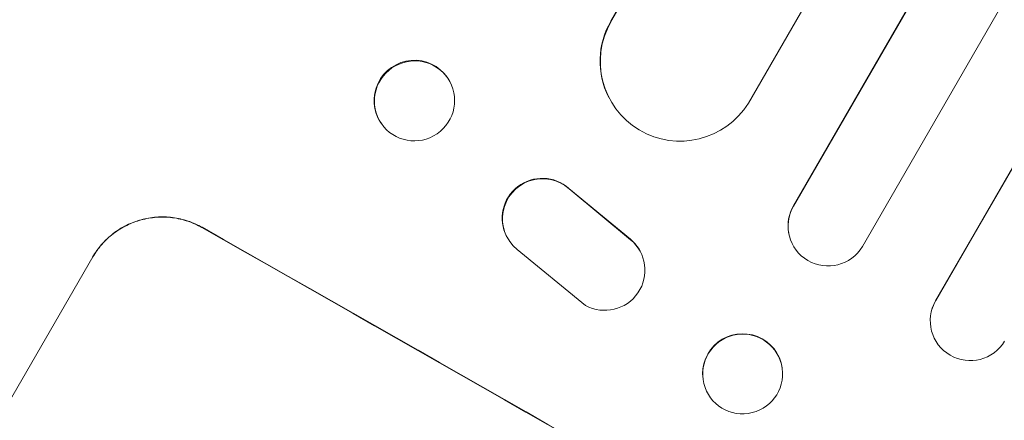
# Model space of a CAD drawing. Units: millimetres. Extents: x -4431 to 3966, y -6113 to 5059.
# Drawn here: x -2001 to -1816, y -2380 to -2304 of the extents above; entities that cross this region are included whole.
import ezdxf

# ---------------------------------------------------------------- set-up
doc = ezdxf.new("R2010")
doc.units = ezdxf.units.MM
doc.header["$LTSCALE"] = 20
doc.layers.add('2d', color=230, linetype='Continuous')

msp = doc.modelspace()

# ---------------------------------------------------------------- linework, layer by layer
at = {"layer": '2d', "lineweight": 0}
for p, q in [((-941.8, -662.46), (-1889.87, -2304.56)), ((-942.04, -663.03), (-1889.82, -2304.64)), ((-915.12, -676.41), (-1864.03, -2319.96)), ((-897.05, -679.02), (-1855.57, -2339.24)), ((-897.32, -679.58), (-1855.56, -2339.3)), ((-884.08, -686.64), (-1842.62, -2346.88)), ((-869.25, -694.96), (-1828.87, -2357.08)), ((-868.95, -694.42), (-1828.86, -2357.02)), ((-1889.82, -2304.64), (-1889.87, -2304.56)), ((-1889.81, -2304.65), (-1889.82, -2304.64)), ((-1920.47, -2315.25), (-1920.54, -2315.15)), ((-1890.23, -2318.87), (-1890.27, -2318.79)), ((-1932.93, -2323.79), (-1933.01, -2323.68)), ((-1897.73, -2335.96), (-1886.18, -2345.52)), ((-1897.69, -2336.05), (-1886.14, -2345.6)), ((-1855.56, -2339.3), (-1855.57, -2339.24)), ((-1855.56, -2339.3), (-1855.56, -2339.3)), ((-1909.42, -2344.97), (-1909.37, -2345.05)), ((-1856.45, -2344.33), (-1856.46, -2344.26)), ((-1894.6, -2357.92), (-1907.46, -2347.41)), ((-2024.58, -2413.74), (-1987.11, -2348.84)), ((-1884.3, -2347.85), (-1884.26, -2347.93)), ((-1828.87, -2357.08), (-1828.86, -2357.02)), ((-1828.87, -2357.08), (-1828.87, -2357.08)), ((-1829.64, -2358.95), (-1829.63, -2358.9)), ((-1857.66, -2369.75), (-1857.67, -2369.68)), ((-1872.53, -2371.87), (-1872.54, -2371.8))]:
    msp.add_line(p, q, dxfattribs=at)
for centre, major_axis, ratio, start_param, end_param in [((-1876.79, -2312.09), (-13.43, -6.78), 0.995453, 5.294075, 8.402564), ((-1876.84, -2312.01), (-13.43, -6.78), 0.995453, 5.294436, 6.283185), ((-1926.77, -2319.41), (6.23, 4.27), 0.99174, 0, 3.141593), ((-1902.75, -2341.54), (6.67, 3.43), 0.995602, 0.36406, 3.141593), ((-1902.7, -2341.62), (6.67, 3.43), 0.995602, 0.36406, 3.550907), ((-1849.06, -2343.04), (-7.4, -1.29), 0.997675, 5.587955, 8.71225), ((-1849.07, -2342.97), (7.4, 1.29), 0.997675, 2.446541, 3.141593), ((-1865.49, -2467.49), (-951.76, 549.5), 0.052336, 4.575789, 4.848989), ((-1865.49, -2467.49), (952.63, -550), 0.052336, 1.434322, 1.707271), ((-1890.98, -2351.29), (-6.68, -3.44), 0.995602, 3.141593, 3.544306), ((-1890.94, -2351.37), (-6.68, -3.44), 0.995602, 0.587894, 3.544306), ((-1822.38, -2360.82), (-7.26, 1.87), 0.998523, 6.01198, 9.143595), ((-1822.36, -2360.77), (7.26, -1.87), 0.998523, 2.870567, 3.141593), ((-1865.11, -2370.74), (7.43, 1.06), 0.99749, 0, 3.141593)]:
    msp.add_ellipse(centre, major_axis=major_axis, ratio=ratio, start_param=start_param, end_param=end_param, dxfattribs=at)
for centre, major_axis, ratio in [((-1926.7, -2319.52), (-6.23, -4.27), 0.99174), ((-1865.1, -2370.81), (7.43, 1.06), 0.99749)]:
    msp.add_ellipse(centre, major_axis=major_axis, ratio=ratio, dxfattribs=at)
for points, knots in [([(-1966.6, -2343.31), (-1967.42, -2342.85), (-1968.31, -2342.45), (-1970.18, -2341.82), (-1971.16, -2341.59), (-1973.15, -2341.34), (-1974.16, -2341.32), (-1976.14, -2341.46), (-1977.11, -2341.63), (-1978.93, -2342.13), (-1979.85, -2342.47), (-1981.62, -2343.34), (-1982.48, -2343.87), (-1984.07, -2345.09), (-1984.8, -2345.78), (-1986.1, -2347.27), (-1986.67, -2348.07), (-1987.14, -2348.89)], [22.698673, 22.698673, 22.698673, 22.698673, 25.546281, 25.546281, 28.393889, 28.393889, 31.241497, 31.241497, 34.089105, 34.089105, 36.920794, 36.920794, 39.752484, 39.752484, 42.584173, 42.584173, 45.415862, 45.415862, 45.415862, 45.415862]), ([(-1987.11, -2348.84), (-1986.64, -2348.02), (-1986.07, -2347.22), (-1984.77, -2345.73), (-1984.04, -2345.04), (-1982.45, -2343.82), (-1981.59, -2343.29), (-1979.82, -2342.42), (-1978.9, -2342.08), (-1977.08, -2341.59), (-1976.11, -2341.42), (-1974.13, -2341.27), (-1973.13, -2341.3), (-1971.14, -2341.55), (-1970.16, -2341.77), (-1968.28, -2342.4), (-1967.39, -2342.8), (-1966.57, -2343.27)], [45.415447, 45.415447, 45.415447, 45.415447, 48.247124, 48.247124, 51.078802, 51.078802, 53.910479, 53.910479, 56.742156, 56.742156, 59.589723, 59.589723, 62.437289, 62.437289, 65.284856, 65.284856, 68.132422, 68.132422, 68.132422, 68.132422])]:
    msp.add_open_spline(points, degree=3, knots=knots, dxfattribs=at)

doc.saveas('drawing.dxf')
